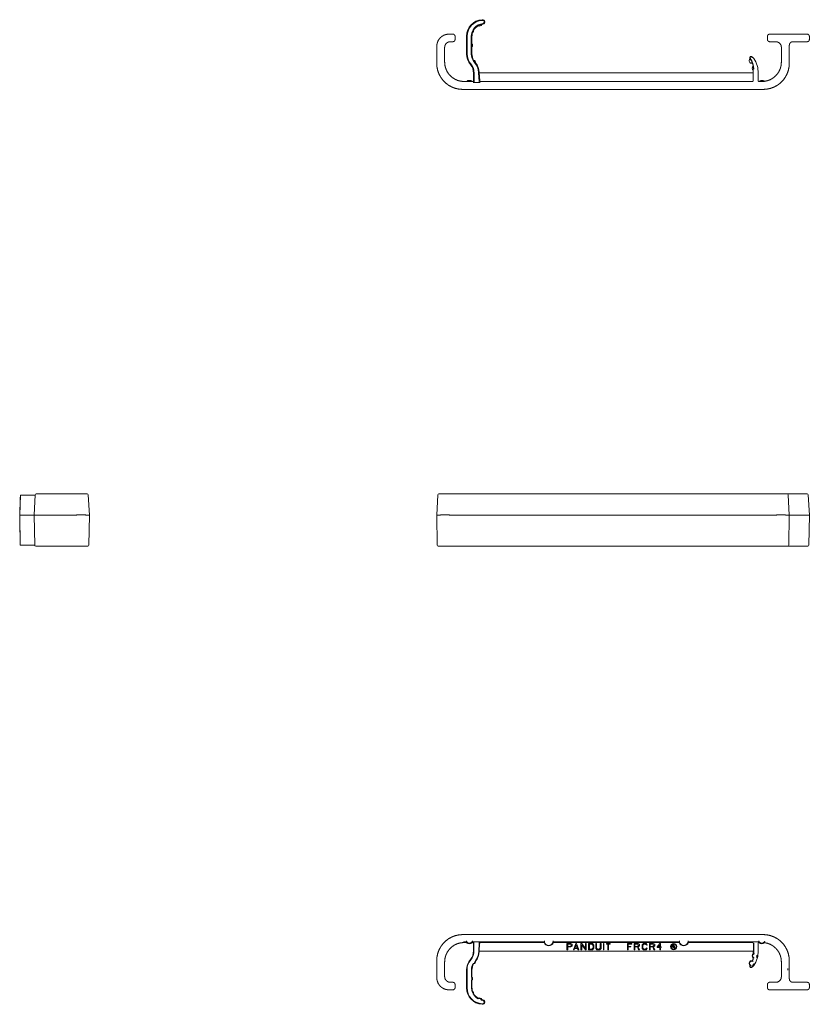
# Model space of a CAD drawing. Units: inches. Extents: x 10.6 to 39.8, y 10 to 24.2.
# Drawn here: x 10.6 to 22, y 10 to 24.2 of the extents above; entities that cross this region are included whole.
import ezdxf

# ---------------------------------------------------------------- set-up
doc = ezdxf.new("R2010")
doc.units = ezdxf.units.IN
doc.header["$MEASUREMENT"] = 0
doc.layers.add('Trimetric', color=7, linetype='Continuous')

msp = doc.modelspace()

# ---------------------------------------------------------------- linework, layer by layer
at = {"layer": 'Trimetric', "color": 6, "linetype": 'Continuous', "lineweight": 18}
for p, q in [((16.773, 23.953), (16.773, 23.953)), ((16.773, 23.953), (16.832, 23.953)), ((16.832, 23.953), (16.832, 23.953)), ((16.862, 23.923), (16.862, 23.923)), ((16.862, 23.874), (16.862, 23.923)), ((17.026, 23.669), (17.026, 23.924)), ((17.036, 23.669), (17.036, 23.924)), ((17.095, 23.669), (17.095, 23.919)), ((17.105, 23.815), (17.105, 23.919)), ((21.353, 23.923), (21.353, 23.874)), ((21.353, 23.923), (21.353, 23.923)), ((21.383, 23.953), (21.383, 23.953)), ((21.925, 23.953), (21.383, 23.953)), ((21.925, 23.953), (21.925, 23.953)), ((21.955, 23.923), (21.955, 23.923)), ((21.955, 23.923), (21.955, 23.874)), ((16.598, 23.778), (16.598, 23.534)), ((16.598, 23.778), (16.598, 23.778)), ((16.712, 23.764), (16.712, 23.764)), ((16.712, 23.764), (16.712, 23.552)), ((16.792, 23.844), (16.832, 23.844)), ((16.792, 23.844), (16.792, 23.844)), ((16.832, 23.844), (16.832, 23.844)), ((16.862, 23.874), (16.862, 23.874)), ((17.105, 23.77), (17.105, 23.815)), ((17.105, 23.669), (17.105, 23.77)), ((21.353, 23.874), (21.353, 23.874)), ((21.473, 23.844), (21.383, 23.844)), ((21.383, 23.844), (21.383, 23.844)), ((21.473, 23.844), (21.474, 23.844)), ((21.553, 23.764), (21.553, 23.552)), ((21.553, 23.764), (21.553, 23.764)), ((21.667, 23.794), (21.667, 23.794)), ((21.667, 23.794), (21.667, 23.534)), ((21.925, 23.844), (21.717, 23.844)), ((21.717, 23.844), (21.717, 23.844)), ((21.925, 23.844), (21.925, 23.844)), ((21.955, 23.874), (21.955, 23.874)), ((16.598, 23.534), (16.598, 23.533)), ((16.712, 23.552), (16.712, 23.552)), ((21.553, 23.552), (21.553, 23.552)), ((21.667, 23.533), (21.667, 23.534)), ((17.126, 23.393), (17.126, 23.287)), ((17.136, 23.393), (17.136, 23.272)), ((17.2, 23.399), (17.206, 23.271)), ((17.21, 23.4), (17.21, 23.397)), ((17.21, 23.397), (17.216, 23.287)), ((21.149, 23.397), (17.21, 23.397)), ((21.149, 23.451), (21.149, 23.435)), ((21.149, 23.435), (21.149, 23.397)), ((21.149, 23.397), (21.149, 23.287)), ((21.218, 23.419), (21.218, 23.287)), ((16.992, 23.272), (16.992, 23.272)), ((17.029, 23.272), (16.992, 23.272)), ((17.108, 23.272), (17.029, 23.272)), ((17.111, 23.272), (17.108, 23.272)), ((17.111, 23.272), (17.111, 23.272)), ((17.121, 23.257), (17.221, 23.257)), ((17.126, 23.287), (17.126, 23.287)), ((21.134, 23.272), (17.231, 23.272)), ((21.218, 23.287), (21.218, 23.287)), ((21.233, 23.272), (21.233, 23.272)), ((21.274, 23.272), (21.233, 23.272)), ((21.274, 23.272), (21.31, 23.275)), ((16.973, 23.159), (21.292, 23.159)), ((16.973, 23.159), (16.973, 23.159)), ((21.292, 23.159), (21.293, 23.159)), ((10.613, 17.332), (10.603, 17.042)), ((10.81, 17.042), (10.825, 17.333)), ((11, 17.347), (11.215, 17.347)), ((11.589, 17.333), (11.604, 17.042)), ((16.598, 17.042), (16.613, 17.333)), ((16.988, 17.347), (21.277, 17.347)), ((21.652, 17.333), (21.667, 17.042)), ((21.702, 17.347), (21.91, 17.347)), ((21.939, 17.333), (21.955, 17.042)), ((10.603, 17.042), (10.61, 16.612)), ((10.81, 17.042), (10.81, 17.042)), ((10.818, 16.612), (10.81, 17.042)), ((10.985, 17.042), (11.229, 17.042)), ((10.985, 17.042), (10.985, 17.042)), ((11.229, 17.042), (11.23, 17.042)), ((11.604, 17.042), (11.597, 16.612)), ((11.604, 17.042), (11.604, 17.042)), ((16.598, 17.042), (16.598, 17.042)), ((16.606, 16.612), (16.598, 17.042)), ((16.973, 17.042), (16.973, 17.042)), ((16.973, 17.042), (21.292, 17.042)), ((21.292, 17.042), (21.293, 17.042)), ((21.667, 17.042), (21.66, 16.612)), ((21.667, 17.042), (21.667, 17.042)), ((21.717, 17.042), (21.717, 17.042)), ((21.925, 17.042), (21.717, 17.042)), ((21.925, 17.042), (21.925, 17.042)), ((21.955, 17.042), (21.947, 16.612)), ((11.222, 16.597), (10.993, 16.597)), ((21.285, 16.597), (16.981, 16.597)), ((21.917, 16.597), (21.71, 16.597)), ((16.973, 11.017), (16.973, 11.017)), ((16.973, 11.017), (21.292, 11.017)), ((17.032, 10.911), (16.984, 10.911)), ((16.992, 10.903), (16.992, 10.903)), ((17.029, 10.903), (16.992, 10.903)), ((18.147, 10.911), (17.104, 10.911)), ((17.111, 10.903), (17.108, 10.903)), ((17.111, 10.903), (17.111, 10.903)), ((17.224, 10.911), (17.119, 10.911)), ((17.134, 10.783), (17.134, 10.896)), ((17.202, 10.776), (17.209, 10.897)), ((17.23, 10.905), (18.143, 10.905)), ((20.089, 10.911), (18.27, 10.911)), ((18.275, 10.905), (20.084, 10.905)), ((21.236, 10.911), (20.211, 10.911)), ((20.216, 10.905), (21.136, 10.905)), ((21.155, 10.738), (21.155, 10.894)), ((21.292, 11.017), (21.293, 11.017)), ((17.126, 10.888), (17.126, 10.888)), ((17.126, 10.783), (17.126, 10.888)), ((17.215, 10.89), (17.209, 10.779)), ((21.151, 10.779), (17.209, 10.779)), ((17.21, 10.776), (17.21, 10.779)), ((18.471, 10.799), (18.471, 10.889)), ((18.471, 10.889), (18.527, 10.889)), ((18.482, 10.799), (18.471, 10.799)), ((18.482, 10.88), (18.517, 10.88)), ((18.482, 10.848), (18.482, 10.88)), ((18.517, 10.848), (18.482, 10.848)), ((18.482, 10.84), (18.482, 10.799)), ((18.527, 10.84), (18.482, 10.84)), ((18.517, 10.88), (18.536, 10.871)), ((18.536, 10.858), (18.517, 10.848)), ((18.527, 10.889), (18.547, 10.879)), ((18.547, 10.849), (18.527, 10.84)), ((18.536, 10.871), (18.536, 10.858)), ((18.547, 10.879), (18.547, 10.849)), ((18.563, 10.799), (18.596, 10.889)), ((18.575, 10.799), (18.563, 10.799)), ((18.581, 10.815), (18.575, 10.799)), ((18.622, 10.815), (18.581, 10.815)), ((18.583, 10.823), (18.602, 10.872)), ((18.619, 10.823), (18.583, 10.823)), ((18.596, 10.889), (18.608, 10.889)), ((18.602, 10.872), (18.619, 10.823)), ((18.608, 10.889), (18.64, 10.799)), ((18.628, 10.799), (18.622, 10.815)), ((18.64, 10.799), (18.628, 10.799)), ((18.671, 10.889), (18.682, 10.889)), ((18.671, 10.799), (18.671, 10.889)), ((18.682, 10.799), (18.671, 10.799)), ((18.682, 10.889), (18.736, 10.819)), ((18.736, 10.799), (18.682, 10.868)), ((18.682, 10.868), (18.682, 10.799)), ((18.736, 10.819), (18.736, 10.889)), ((18.736, 10.889), (18.747, 10.889)), ((18.747, 10.799), (18.736, 10.799)), ((18.747, 10.889), (18.747, 10.799)), ((18.782, 10.889), (18.837, 10.889)), ((18.782, 10.799), (18.782, 10.889)), ((18.837, 10.799), (18.782, 10.799)), ((18.793, 10.88), (18.828, 10.88)), ((18.793, 10.807), (18.793, 10.88)), ((18.828, 10.807), (18.793, 10.807)), ((18.828, 10.88), (18.846, 10.861)), ((18.846, 10.827), (18.828, 10.807)), ((18.837, 10.889), (18.857, 10.866)), ((18.857, 10.821), (18.837, 10.799)), ((18.846, 10.861), (18.846, 10.827)), ((18.857, 10.866), (18.857, 10.821)), ((18.885, 10.818), (18.885, 10.889)), ((18.885, 10.889), (18.896, 10.889)), ((18.902, 10.799), (18.885, 10.818)), ((18.896, 10.889), (18.896, 10.823)), ((18.896, 10.823), (18.911, 10.807)), ((18.944, 10.799), (18.902, 10.799)), ((18.911, 10.807), (18.935, 10.807)), ((18.935, 10.807), (18.95, 10.823)), ((18.961, 10.818), (18.944, 10.799)), ((18.95, 10.823), (18.95, 10.889)), ((18.95, 10.889), (18.961, 10.889)), ((18.961, 10.889), (18.961, 10.818)), ((18.994, 10.88), (18.994, 10.889)), ((18.994, 10.889), (19.002, 10.889)), ((18.995, 10.88), (18.994, 10.88)), ((18.994, 10.799), (18.994, 10.807)), ((18.994, 10.807), (18.995, 10.807)), ((19.002, 10.799), (18.994, 10.799)), ((18.995, 10.807), (18.995, 10.88)), ((19.002, 10.88), (19, 10.88)), ((19, 10.88), (19, 10.807)), ((19, 10.807), (19.002, 10.807)), ((19.002, 10.889), (19.002, 10.88)), ((19.002, 10.807), (19.002, 10.799)), ((19.037, 10.88), (19.037, 10.889)), ((19.037, 10.889), (19.092, 10.889)), ((19.06, 10.88), (19.037, 10.88)), ((19.06, 10.799), (19.06, 10.88)), ((19.069, 10.799), (19.06, 10.799)), ((19.092, 10.88), (19.069, 10.88)), ((19.069, 10.88), (19.069, 10.799)), ((19.092, 10.889), (19.092, 10.88)), ((19.34, 10.889), (19.405, 10.889)), ((19.34, 10.799), (19.34, 10.889)), ((19.35, 10.799), (19.34, 10.799)), ((19.405, 10.88), (19.35, 10.88)), ((19.35, 10.88), (19.35, 10.848)), ((19.35, 10.848), (19.39, 10.848)), ((19.35, 10.84), (19.35, 10.799)), ((19.39, 10.84), (19.35, 10.84)), ((19.39, 10.848), (19.39, 10.84)), ((19.405, 10.889), (19.405, 10.88)), ((19.436, 10.889), (19.492, 10.889)), ((19.436, 10.799), (19.436, 10.889)), ((19.447, 10.799), (19.436, 10.799)), ((19.447, 10.88), (19.482, 10.88)), ((19.447, 10.848), (19.447, 10.88)), ((19.482, 10.848), (19.447, 10.848)), ((19.485, 10.84), (19.447, 10.84)), ((19.447, 10.84), (19.447, 10.799)), ((19.482, 10.88), (19.5, 10.871)), ((19.5, 10.858), (19.482, 10.848)), ((19.5, 10.799), (19.485, 10.84)), ((19.492, 10.889), (19.512, 10.879)), ((19.512, 10.849), (19.496, 10.842)), ((19.496, 10.842), (19.512, 10.799)), ((19.5, 10.871), (19.5, 10.858)), ((19.512, 10.799), (19.5, 10.799)), ((19.512, 10.879), (19.512, 10.849)), ((19.552, 10.87), (19.569, 10.889)), ((19.552, 10.818), (19.552, 10.87)), ((19.569, 10.799), (19.552, 10.818)), ((19.577, 10.88), (19.563, 10.864)), ((19.563, 10.864), (19.563, 10.823)), ((19.563, 10.823), (19.577, 10.807)), ((19.569, 10.889), (19.609, 10.889)), ((19.609, 10.799), (19.569, 10.799)), ((19.601, 10.88), (19.577, 10.88)), ((19.577, 10.807), (19.601, 10.807)), ((19.617, 10.863), (19.601, 10.88)), ((19.601, 10.807), (19.617, 10.825)), ((19.609, 10.889), (19.624, 10.872)), ((19.624, 10.816), (19.609, 10.799)), ((19.624, 10.872), (19.617, 10.863)), ((19.617, 10.825), (19.624, 10.816)), ((19.656, 10.799), (19.656, 10.889)), ((19.656, 10.889), (19.712, 10.889)), ((19.667, 10.799), (19.656, 10.799)), ((19.667, 10.88), (19.702, 10.88)), ((19.667, 10.848), (19.667, 10.88)), ((19.702, 10.848), (19.667, 10.848)), ((19.705, 10.84), (19.667, 10.84)), ((19.667, 10.84), (19.667, 10.799)), ((19.702, 10.88), (19.72, 10.871)), ((19.72, 10.858), (19.702, 10.848)), ((19.72, 10.799), (19.705, 10.84)), ((19.712, 10.889), (19.732, 10.879)), ((19.732, 10.849), (19.716, 10.842)), ((19.716, 10.842), (19.732, 10.799)), ((19.72, 10.871), (19.72, 10.858)), ((19.732, 10.799), (19.72, 10.799)), ((19.732, 10.879), (19.732, 10.849)), ((19.768, 10.84), (19.805, 10.889)), ((19.768, 10.832), (19.768, 10.84)), ((19.805, 10.832), (19.768, 10.832)), ((19.781, 10.84), (19.805, 10.871)), ((19.805, 10.84), (19.781, 10.84)), ((19.805, 10.889), (19.815, 10.889)), ((19.805, 10.871), (19.805, 10.84)), ((19.805, 10.799), (19.805, 10.832)), ((19.815, 10.799), (19.805, 10.799)), ((19.815, 10.889), (19.815, 10.84)), ((19.815, 10.84), (19.823, 10.84)), ((19.823, 10.832), (19.815, 10.832)), ((19.815, 10.832), (19.815, 10.799)), ((19.823, 10.84), (19.823, 10.832)), ((19.984, 10.868), (19.992, 10.868)), ((19.984, 10.843), (19.984, 10.868)), ((19.992, 10.841), (19.992, 10.868)), ((19.998, 10.841), (19.998, 10.868)), ((19.998, 10.868), (20.006, 10.868)), ((20.006, 10.843), (20.006, 10.868)), ((20.01, 10.82), (20.01, 10.855)), ((20.01, 10.855), (20.018, 10.855)), ((20.01, 10.82), (20.028, 10.82)), ((20.018, 10.827), (20.018, 10.855)), ((20.018, 10.827), (20.028, 10.827)), ((20.028, 10.82), (20.028, 10.827)), ((21.149, 10.741), (21.149, 10.779)), ((21.151, 10.89), (21.151, 10.779)), ((21.218, 10.757), (21.218, 10.888)), ((21.218, 10.888), (21.218, 10.888)), ((16.598, 10.642), (16.598, 10.643)), ((16.598, 10.398), (16.598, 10.642)), ((16.712, 10.624), (16.712, 10.623)), ((16.712, 10.412), (16.712, 10.623)), ((21.553, 10.623), (21.553, 10.624)), ((21.553, 10.412), (21.553, 10.623)), ((21.667, 10.643), (21.667, 10.642)), ((21.667, 10.382), (21.667, 10.642)), ((17.026, 10.507), (17.026, 10.252)), ((17.034, 10.507), (17.034, 10.252)), ((17.097, 10.507), (17.097, 10.403)), ((17.105, 10.507), (17.105, 10.406)), ((16.598, 10.398), (16.598, 10.398)), ((16.712, 10.412), (16.712, 10.411)), ((16.792, 10.332), (16.792, 10.332)), ((16.792, 10.332), (16.832, 10.332)), ((16.832, 10.332), (16.832, 10.332)), ((17.097, 10.363), (17.097, 10.257)), ((17.105, 10.361), (17.105, 10.257)), ((21.383, 10.332), (21.383, 10.332)), ((21.473, 10.332), (21.383, 10.332)), ((21.473, 10.332), (21.474, 10.332)), ((21.553, 10.411), (21.553, 10.412)), ((21.667, 10.382), (21.667, 10.382)), ((21.717, 10.332), (21.717, 10.332)), ((21.925, 10.332), (21.717, 10.332)), ((21.925, 10.332), (21.925, 10.332)), ((16.773, 10.223), (16.773, 10.223)), ((16.773, 10.223), (16.832, 10.223)), ((16.832, 10.223), (16.832, 10.223)), ((16.862, 10.302), (16.862, 10.302)), ((16.862, 10.302), (16.862, 10.253)), ((16.862, 10.253), (16.862, 10.253)), ((21.353, 10.302), (21.353, 10.302)), ((21.353, 10.253), (21.353, 10.302)), ((21.353, 10.253), (21.353, 10.253)), ((21.383, 10.223), (21.383, 10.223)), ((21.925, 10.223), (21.383, 10.223)), ((21.925, 10.223), (21.925, 10.223)), ((21.955, 10.302), (21.955, 10.302)), ((21.955, 10.253), (21.955, 10.302)), ((21.955, 10.253), (21.955, 10.253))]:
    msp.add_line(p, q, dxfattribs=at)
for radius in [0.045, 0.0367]:
    msp.add_circle((20.006, 10.844), radius, dxfattribs=at)
for centre, radius, start, end in [((17.263, 23.924), 0.236, 93.0242, 180), ((17.263, 23.924), 0.226, 92.8642, 180), ((17.283, 23.919), 0.188, 96.9887, 180), ((17.283, 23.919), 0.178, 120.6592, 149.8501), ((17.283, 23.919), 0.178, 102.0788, 120.6592), ((17.209, 24.107), 0.039, 244.0453, 338.6927), ((17.283, 23.919), 0.178, 96.8992, 102.0788), ((17.256, 24.128), 0.0328, 279.9001, 99.6293), ((17.256, 24.128), 0.0227, 280.4991, 100.9857), ((17.283, 23.919), 0.178, 162.0184, 180), ((17.283, 23.919), 0.178, 149.8501, 162.0184), ((17.09, 24.005), 0.039, 307.0732, 4.7953), ((17.073, 23.792), 0.039, 324.4423, 35.5577), ((17.263, 23.669), 0.236, 180, 219.779), ((17.263, 23.669), 0.226, 180, 219.779), ((17.283, 23.669), 0.188, 180, 220.8421), ((17.283, 23.669), 0.178, 180, 210.2084), ((21.12, 23.612), 0.0223, 30.3193, 209.6668), ((20.914, 23.419), 0.304, 0, 42.1407), ((16.931, 23.393), 0.196, 0, 39.779), ((16.931, 23.393), 0.206, 0, 39.779), ((17.283, 23.669), 0.178, 210.2084, 220.8421), ((17.118, 23.542), 0.039, 0.215, 73.0382), ((16.956, 23.387), 0.244, 3, 40.8421), ((16.956, 23.387), 0.254, 37.8219, 40.8421), ((16.956, 23.387), 0.254, 3, 37.8219), ((21.127, 23.571), 0.0371, 131.8942, 282.6962), ((20.894, 23.451), 0.256, 35.3655, 35.9243), ((20.894, 23.451), 0.256, 19.2249, 35.3655), ((20.894, 23.451), 0.262, 0, 35.8471), ((21.171, 23.465), 0.0371, 132.0211, 234.8), ((20.894, 23.451), 0.256, 9.421, 19.2249), ((20.894, 23.451), 0.256, 0, 9.421), ((17.068, 23.235), 0.0543, 43.0316, 136.9684), ((21.272, 23.235), 0.0543, 46.4382, 136.9584), ((10.84, 17.332), 0.015, 90, 177), ((11.574, 17.332), 0.015, 3, 90), ((16.628, 17.332), 0.015, 90, 177), ((21.637, 17.332), 0.015, 3, 90), ((21.924, 17.332), 0.015, 3, 90), ((10.833, 16.612), 0.015, 181, 270), ((11.582, 16.612), 0.015, 270, 359), ((16.621, 16.612), 0.015, 181, 270), ((21.645, 16.612), 0.015, 270, 359), ((21.932, 16.612), 0.015, 270, 359), ((17.068, 10.94), 0.0465, 198.2009, 341.7991), ((17.068, 10.94), 0.0543, 223.0316, 316.9684), ((18.209, 10.924), 0.069, 196.6735, 343.3265), ((18.209, 10.924), 0.0625, 178.647, 1.353), ((20.15, 10.924), 0.069, 196.6735, 343.3265), ((20.15, 10.924), 0.0625, 178.647, 1.353), ((21.272, 10.94), 0.0465, 198.2009, 339.1293), ((21.272, 10.94), 0.0543, 223.0416, 313.5618), ((16.931, 10.783), 0.196, 320.221, 0), ((16.931, 10.783), 0.203, 320.221, 0), ((16.956, 10.789), 0.247, 321.5529, 357), ((16.956, 10.789), 0.254, 322.1781, 357), ((19.995, 10.843), 0.0113, 180, 0), ((19.995, 10.841), 0.00292, 180, 0), ((20.914, 10.757), 0.304, 317.8593, 0), ((17.263, 10.507), 0.236, 140.221, 180), ((17.263, 10.507), 0.229, 140.221, 180), ((17.118, 10.633), 0.0315, 281.9126, 4.2555), ((17.118, 10.633), 0.039, 286.9618, 359.785), ((21.127, 10.604), 0.0371, 77.3038, 228.1058), ((21.127, 10.604), 0.0315, 50.1502, 255.2594), ((21.171, 10.711), 0.0371, 125.2, 227.9789), ((20.894, 10.725), 0.256, 340.7751, 350.579), ((20.894, 10.725), 0.261, 339.635, 351.266), ((21.171, 10.711), 0.0315, 100.9152, 252.2406), ((21.171, 10.711), 0.0315, 320.2499, 19.3691), ((17.283, 10.507), 0.185, 148.816, 180), ((17.283, 10.507), 0.178, 149.7916, 180), ((21.12, 10.564), 0.0223, 150.3332, 329.6807), ((20.894, 10.725), 0.256, 324.0757, 324.6345), ((20.894, 10.725), 0.261, 324.1455, 325.7746), ((21.127, 10.604), 0.0315, 291.5131, 357.428), ((17.073, 10.383), 0.0315, 320.273, 39.727), ((17.073, 10.383), 0.039, 324.4423, 35.5577), ((17.263, 10.252), 0.236, 180, 266.9758), ((17.263, 10.252), 0.229, 180, 267.0904), ((17.283, 10.257), 0.185, 180, 198.7627), ((17.283, 10.257), 0.178, 180, 197.9816), ((17.09, 10.171), 0.0315, 351.1626, 56.9689), ((17.09, 10.171), 0.039, 355.2047, 52.9268), ((17.283, 10.257), 0.185, 209.3688, 240.6889), ((17.283, 10.257), 0.178, 210.1499, 239.3408), ((17.209, 10.069), 0.039, 21.3073, 115.9547), ((17.209, 10.069), 0.0315, 14.3284, 122.9336), ((17.283, 10.257), 0.185, 256.5731, 263.0354), ((17.283, 10.257), 0.178, 257.9212, 263.1008), ((17.256, 10.048), 0.0328, 260.3707, 80.0999), ((17.256, 10.048), 0.0253, 259.4458, 79.6883)]:
    msp.add_arc(centre, radius, start, end, dxfattribs=at)
for points, knots in [([(17.25, 24.16), (17.251, 24.155), (17.251, 24.15)], [0, 0, 0.499932, 1, 1]), ([(17.261, 24.095), (17.261, 24.1), (17.26, 24.103), (17.26, 24.105)], [0, 0, 0.499972, 0.750041, 1, 1]), ([(16.773, 23.953), (16.734, 23.949), (16.697, 23.936), (16.664, 23.915), (16.636, 23.887), (16.616, 23.854), (16.603, 23.817), (16.598, 23.778)], [0, 0, 0.142882, 0.285743, 0.42858, 0.571416, 0.714254, 0.857112, 1, 1]), ([(16.832, 23.953), (16.847, 23.949), (16.858, 23.938), (16.862, 23.923)], [0, 0, 0.333343, 0.666614, 1, 1]), ([(21.383, 23.953), (21.368, 23.949), (21.357, 23.938), (21.353, 23.923)], [0, 0, 0.333346, 0.66662, 1, 1]), ([(21.955, 23.923), (21.951, 23.938), (21.94, 23.949), (21.925, 23.953)], [0, 0, 0.333386, 0.666657, 1, 1]), ([(16.712, 23.764), (16.716, 23.789), (16.727, 23.811), (16.745, 23.829), (16.767, 23.84), (16.792, 23.844)], [0, 0, 0.200031, 0.400019, 0.599981, 0.799969, 1, 1]), ([(16.832, 23.844), (16.847, 23.848), (16.858, 23.859), (16.862, 23.874)], [0, 0, 0.33336, 0.66664, 1, 1]), ([(21.353, 23.874), (21.357, 23.859), (21.368, 23.848), (21.383, 23.844)], [0, 0, 0.333354, 0.666637, 1, 1]), ([(21.553, 23.764), (21.55, 23.789), (21.538, 23.811), (21.521, 23.829), (21.498, 23.84), (21.474, 23.844)], [0, 0, 0.200035, 0.400025, 0.599989, 0.799967, 1, 1]), ([(21.667, 23.794), (21.671, 23.813), (21.682, 23.83), (21.698, 23.84), (21.717, 23.844)], [0, 0, 0.250035, 0.5, 0.749965, 1, 1]), ([(21.925, 23.844), (21.94, 23.848), (21.951, 23.859), (21.955, 23.874)], [0, 0, 0.33336, 0.66664, 1, 1]), ([(21.139, 23.623), (21.137, 23.622), (21.135, 23.62)], [0, 0, 0.499882, 1, 1]), ([(16.973, 23.159), (16.919, 23.163), (16.867, 23.174), (16.817, 23.193), (16.77, 23.218), (16.728, 23.25), (16.69, 23.288), (16.658, 23.331), (16.632, 23.378), (16.613, 23.428), (16.602, 23.48), (16.598, 23.533)], [0, 0, 0.090929, 0.181849, 0.272758, 0.363658, 0.454554, 0.545447, 0.636345, 0.727245, 0.818153, 0.909071, 1, 1]), ([(16.992, 23.272), (16.943, 23.277), (16.896, 23.289), (16.852, 23.31), (16.812, 23.338), (16.777, 23.372), (16.749, 23.412), (16.729, 23.456), (16.716, 23.504), (16.712, 23.552)], [0, 0, 0.111134, 0.222253, 0.333357, 0.444454, 0.555548, 0.666643, 0.777747, 0.888866, 1, 1]), ([(21.101, 23.601), (21.102, 23.602), (21.103, 23.603), (21.104, 23.603), (21.106, 23.604)], [0, 0, 0.250001, 0.499938, 0.749958, 1, 1]), ([(21.106, 23.604), (21.106, 23.604), (21.106, 23.604), (21.106, 23.604), (21.106, 23.605), (21.106, 23.605), (21.107, 23.605), (21.107, 23.605), (21.108, 23.605), (21.109, 23.606), (21.11, 23.607), (21.11, 23.607), (21.11, 23.607), (21.111, 23.607), (21.111, 23.607), (21.112, 23.608), (21.113, 23.608), (21.113, 23.609), (21.113, 23.609), (21.114, 23.609), (21.114, 23.609)], [0, 0, 0.007884, 0.036853, 0.051088, 0.067354, 0.085962, 0.129166, 0.18022, 0.239242, 0.376997, 0.454646, 0.495752, 0.538029, 0.581029, 0.624891, 0.715149, 0.808443, 0.855982, 0.904023, 0.951982, 1, 1]), ([(21.126, 23.614), (21.127, 23.614), (21.127, 23.615), (21.127, 23.615), (21.128, 23.615), (21.129, 23.616), (21.129, 23.616), (21.13, 23.616), (21.13, 23.617), (21.13, 23.617), (21.131, 23.617), (21.131, 23.618), (21.132, 23.618), (21.133, 23.618), (21.133, 23.619), (21.133, 23.619), (21.134, 23.619), (21.134, 23.619), (21.134, 23.619), (21.134, 23.62), (21.134, 23.62), (21.134, 23.62), (21.135, 23.62)], [0, 0, 0.047809, 0.095733, 0.143383, 0.190847, 0.283888, 0.373974, 0.417766, 0.460709, 0.502805, 0.543963, 0.621685, 0.693695, 0.75977, 0.818842, 0.870147, 0.913501, 0.932212, 0.948733, 0.962934, 0.974815, 0.991917, 1, 1]), ([(21.667, 23.533), (21.663, 23.48), (21.652, 23.428), (21.633, 23.378), (21.608, 23.331), (21.576, 23.288), (21.538, 23.25), (21.495, 23.218), (21.448, 23.193), (21.398, 23.174), (21.346, 23.163), (21.293, 23.159)], [0, 0, 0.090929, 0.181846, 0.272754, 0.363656, 0.454552, 0.545445, 0.636343, 0.727243, 0.818151, 0.909068, 1, 1]), ([(21.31, 23.275), (21.353, 23.284), (21.395, 23.3), (21.434, 23.323), (21.468, 23.351), (21.498, 23.385), (21.522, 23.423), (21.539, 23.464), (21.55, 23.507), (21.553, 23.552)], [0, 0, 0.111127, 0.222236, 0.333337, 0.444434, 0.555532, 0.666629, 0.77774, 0.888864, 1, 1]), ([(17.111, 23.272), (17.113, 23.273), (17.114, 23.273), (17.115, 23.273), (17.116, 23.273), (17.116, 23.273), (17.117, 23.274), (17.118, 23.274), (17.118, 23.274), (17.119, 23.275), (17.12, 23.275), (17.121, 23.276), (17.122, 23.277), (17.122, 23.277), (17.123, 23.278), (17.123, 23.279), (17.124, 23.279), (17.124, 23.28), (17.125, 23.282), (17.125, 23.282), (17.126, 23.283), (17.126, 23.284), (17.126, 23.285), (17.126, 23.286), (17.126, 23.287)], [0, 0, 0.062804, 0.125539, 0.156947, 0.188325, 0.219446, 0.250579, 0.28163, 0.312838, 0.344182, 0.375647, 0.438029, 0.500256, 0.531418, 0.562752, 0.594238, 0.625513, 0.687699, 0.749974, 0.781389, 0.812795, 0.844069, 0.875177, 0.937334, 1, 1]), ([(17.136, 23.272), (17.132, 23.262), (17.121, 23.257)], [0, 0, 0.500137, 1, 1]), ([(17.221, 23.257), (17.211, 23.261), (17.206, 23.271)], [0, 0, 0.49985, 1, 1]), ([(17.216, 23.287), (17.22, 23.277), (17.231, 23.272)], [0, 0, 0.500134, 1, 1]), ([(21.134, 23.272), (21.145, 23.277), (21.149, 23.287)], [0, 0, 0.49983, 1, 1]), ([(21.233, 23.272), (21.231, 23.273), (21.23, 23.273), (21.228, 23.273), (21.227, 23.274), (21.226, 23.274), (21.226, 23.274), (21.225, 23.275), (21.224, 23.275), (21.223, 23.276), (21.222, 23.277), (21.222, 23.278), (21.221, 23.278), (21.221, 23.279), (21.22, 23.279), (21.22, 23.281), (21.219, 23.282), (21.219, 23.282), (21.219, 23.283), (21.218, 23.284), (21.218, 23.285), (21.218, 23.286), (21.218, 23.287)], [0, 0, 0.062689, 0.125513, 0.188127, 0.250355, 0.281463, 0.312699, 0.344136, 0.375531, 0.437885, 0.500056, 0.53135, 0.562794, 0.594152, 0.625412, 0.687588, 0.749975, 0.781401, 0.81276, 0.844035, 0.875148, 0.937368, 1, 1]), ([(21.233, 23.272), (21.233, 23.272), (21.233, 23.272)], [0, 0, 0.499949, 1, 1]), ([(10.825, 17.332), (10.735, 17.332), (10.663, 17.332), (10.637, 17.332), (10.613, 17.332)], [0, 0, 0.425559, 0.767056, 0.887103, 1, 1]), ([(10.84, 17.347), (10.844, 17.347), (10.875, 17.347), (10.931, 17.347), (11, 17.347)], [0, 0, 0.025054, 0.218032, 0.565907, 1, 1]), ([(11.215, 17.347), (11.316, 17.347), (11.409, 17.347), (11.486, 17.347), (11.542, 17.347), (11.571, 17.347), (11.574, 17.347)], [0, 0, 0.281914, 0.540848, 0.755896, 0.909693, 0.989829, 1, 1]), ([(16.628, 17.347), (16.643, 17.347), (16.685, 17.347), (16.752, 17.347), (16.839, 17.347), (16.937, 17.347), (16.988, 17.347)], [0, 0, 0.040479, 0.158642, 0.344955, 0.584373, 0.85757, 1, 1]), ([(21.277, 17.347), (21.379, 17.347), (21.472, 17.347), (21.549, 17.347), (21.605, 17.347), (21.633, 17.347), (21.637, 17.347)], [0, 0, 0.281917, 0.540852, 0.755896, 0.909698, 0.989832, 1, 1]), ([(21.637, 17.347), (21.642, 17.347), (21.677, 17.347), (21.702, 17.347)], [0, 0, 0.076074, 0.617095, 1, 1]), ([(10.81, 17.042), (10.721, 17.042), (10.651, 17.042), (10.626, 17.042), (10.603, 17.042)], [0, 0, 0.428724, 0.76832, 0.887248, 1, 1]), ([(10.81, 17.042), (10.815, 17.043), (10.827, 17.043), (10.848, 17.043), (10.876, 17.043), (10.909, 17.043), (10.946, 17.043), (10.985, 17.042)], [0, 0, 0.025461, 0.099507, 0.218612, 0.376846, 0.566311, 0.777544, 1, 1]), ([(11.604, 17.042), (11.601, 17.043), (11.589, 17.044), (11.57, 17.044), (11.545, 17.045), (11.513, 17.045), (11.475, 17.045), (11.432, 17.045), (11.385, 17.044), (11.335, 17.044), (11.283, 17.043), (11.23, 17.042)], [0, 0, 0.010541, 0.040995, 0.090901, 0.159272, 0.244726, 0.345539, 0.459666, 0.584793, 0.718383, 0.857728, 1, 1]), ([(16.973, 17.042), (16.919, 17.043), (16.867, 17.044), (16.817, 17.044), (16.77, 17.045), (16.728, 17.045), (16.69, 17.045), (16.658, 17.045), (16.632, 17.044), (16.613, 17.044), (16.602, 17.043), (16.598, 17.042)], [0, 0, 0.142272, 0.28162, 0.41521, 0.540337, 0.654461, 0.755272, 0.84073, 0.909099, 0.959005, 0.989459, 1, 1]), ([(21.667, 17.042), (21.663, 17.043), (21.652, 17.044), (21.633, 17.044), (21.608, 17.045), (21.576, 17.045), (21.538, 17.045), (21.495, 17.045), (21.448, 17.044), (21.398, 17.044), (21.346, 17.043), (21.293, 17.042)], [0, 0, 0.010541, 0.040995, 0.0909, 0.159273, 0.244727, 0.345538, 0.459666, 0.584792, 0.718382, 0.857724, 1, 1]), ([(21.667, 17.042), (21.671, 17.042), (21.682, 17.042), (21.698, 17.042), (21.717, 17.042)], [0, 0, 0.07651, 0.293234, 0.617434, 1, 1]), ([(21.925, 17.042), (21.94, 17.042), (21.951, 17.042), (21.955, 17.042)], [0, 0, 0.499808, 0.865631, 1, 1]), ([(10.818, 16.612), (10.729, 16.612), (10.659, 16.612), (10.634, 16.612), (10.61, 16.612)], [0, 0, 0.427465, 0.768004, 0.887411, 1, 1]), ([(10.993, 16.597), (10.923, 16.597), (10.893, 16.597), (10.848, 16.597), (10.833, 16.597)], [0, 0, 0.433909, 0.623513, 0.900981, 1, 1]), ([(11.582, 16.597), (11.578, 16.597), (11.549, 16.597), (11.494, 16.597), (11.417, 16.597), (11.323, 16.597), (11.222, 16.597)], [0, 0, 0.010179, 0.090362, 0.244234, 0.459337, 0.718246, 1, 1]), ([(16.981, 16.597), (16.879, 16.597), (16.786, 16.597), (16.709, 16.597), (16.653, 16.597), (16.624, 16.597), (16.621, 16.597)], [0, 0, 0.281754, 0.540665, 0.755768, 0.909641, 0.989826, 1, 1]), ([(21.645, 16.597), (21.63, 16.597), (21.588, 16.597), (21.557, 16.597), (21.479, 16.597), (21.434, 16.597), (21.336, 16.597), (21.285, 16.597)], [0, 0, 0.040506, 0.158734, 0.244237, 0.459335, 0.584563, 0.857676, 1, 1]), ([(21.71, 16.597), (21.685, 16.597), (21.65, 16.597), (21.645, 16.597)], [0, 0, 0.38272, 0.923892, 1, 1]), ([(16.973, 11.017), (16.919, 11.013), (16.867, 11.002), (16.817, 10.983), (16.77, 10.958), (16.728, 10.926), (16.69, 10.888), (16.658, 10.845), (16.632, 10.798), (16.613, 10.748), (16.602, 10.696), (16.598, 10.643)], [0, 0, 0.090929, 0.181849, 0.272758, 0.363658, 0.454553, 0.545447, 0.636344, 0.727244, 0.818152, 0.909071, 1, 1]), ([(16.992, 10.903), (16.943, 10.899), (16.896, 10.886), (16.852, 10.866), (16.812, 10.838), (16.777, 10.803), (16.749, 10.763), (16.729, 10.719), (16.716, 10.672), (16.712, 10.624)], [0, 0, 0.111134, 0.222254, 0.333358, 0.444452, 0.555547, 0.666643, 0.777749, 0.888866, 1, 1]), ([(17.032, 10.911), (17.032, 10.911), (17.032, 10.911), (17.032, 10.911), (17.031, 10.912), (17.031, 10.912), (17.031, 10.913), (17.031, 10.913), (17.03, 10.913), (17.03, 10.914), (17.029, 10.915), (17.029, 10.916), (17.029, 10.916), (17.028, 10.917), (17.028, 10.917), (17.028, 10.918), (17.027, 10.919), (17.026, 10.92), (17.026, 10.921), (17.026, 10.922), (17.025, 10.922), (17.025, 10.923), (17.025, 10.924), (17.024, 10.926)], [0, 0, 0.006966, 0.025547, 0.038989, 0.073916, 0.094756, 0.117852, 0.142944, 0.170087, 0.199058, 0.261411, 0.329382, 0.365438, 0.402659, 0.440838, 0.479804, 0.560253, 0.644148, 0.687375, 0.731097, 0.775109, 0.819466, 0.909048, 1, 1]), ([(17.029, 10.903), (17.03, 10.907), (17.032, 10.911)], [0, 0, 0.498128, 1, 1]), ([(17.112, 10.926), (17.112, 10.924), (17.111, 10.923), (17.111, 10.922), (17.111, 10.922), (17.11, 10.921), (17.11, 10.92), (17.11, 10.919), (17.109, 10.918), (17.109, 10.917), (17.108, 10.917), (17.108, 10.916), (17.108, 10.916), (17.107, 10.915), (17.106, 10.914), (17.106, 10.913), (17.106, 10.913), (17.106, 10.913), (17.105, 10.912), (17.105, 10.912), (17.105, 10.911), (17.105, 10.911), (17.105, 10.911), (17.104, 10.911), (17.104, 10.911)], [0, 0, 0.09095, 0.180484, 0.22476, 0.268771, 0.312448, 0.355674, 0.439653, 0.520186, 0.559151, 0.597288, 0.634508, 0.670563, 0.738268, 0.800195, 0.8289, 0.856042, 0.881399, 0.904651, 0.944242, 0.974047, 0.984914, 0.992918, 0.997885, 1, 1]), ([(17.104, 10.911), (17.106, 10.907), (17.108, 10.903)], [0, 0, 0.501872, 1, 1]), ([(17.111, 10.903), (17.113, 10.903), (17.114, 10.903), (17.115, 10.903), (17.116, 10.903), (17.116, 10.902), (17.117, 10.902), (17.118, 10.902), (17.118, 10.902), (17.119, 10.901), (17.12, 10.901), (17.121, 10.9), (17.122, 10.899), (17.122, 10.898), (17.123, 10.898), (17.123, 10.897), (17.124, 10.897), (17.124, 10.895), (17.125, 10.894), (17.125, 10.893), (17.126, 10.893), (17.126, 10.892), (17.126, 10.891), (17.126, 10.89), (17.126, 10.888)], [0, 0, 0.062806, 0.125536, 0.156953, 0.188322, 0.219444, 0.250589, 0.281642, 0.31285, 0.344195, 0.375642, 0.438046, 0.500251, 0.531413, 0.562773, 0.594234, 0.625509, 0.687696, 0.750003, 0.781419, 0.812825, 0.844067, 0.87521, 0.937402, 1, 1]), ([(17.119, 10.911), (17.129, 10.906), (17.134, 10.896)], [0, 0, 0.500007, 1, 1]), ([(17.209, 10.897), (17.213, 10.907), (17.224, 10.911)], [0, 0, 0.499988, 1, 1]), ([(17.23, 10.905), (17.219, 10.9), (17.215, 10.89)], [0, 0, 0.499996, 1, 1]), ([(18.147, 10.911), (18.145, 10.908), (18.143, 10.905)], [0, 0, 0.503609, 1, 1]), ([(18.146, 10.926), (18.146, 10.924), (18.146, 10.923), (18.146, 10.922), (18.146, 10.922), (18.146, 10.921), (18.146, 10.92), (18.146, 10.919), (18.147, 10.918), (18.147, 10.917), (18.147, 10.916), (18.147, 10.916), (18.147, 10.915), (18.147, 10.914), (18.147, 10.913), (18.147, 10.913), (18.147, 10.913), (18.147, 10.912), (18.147, 10.912), (18.147, 10.912), (18.147, 10.911), (18.147, 10.911), (18.147, 10.911), (18.147, 10.911)], [0, 0, 0.096834, 0.192153, 0.239201, 0.285888, 0.332164, 0.377594, 0.465018, 0.548075, 0.588022, 0.626714, 0.663796, 0.699162, 0.764889, 0.823779, 0.850541, 0.875187, 0.897667, 0.917998, 0.936216, 0.966032, 0.977595, 0.993566, 1, 1]), ([(18.27, 10.911), (18.27, 10.911), (18.27, 10.911), (18.27, 10.911), (18.27, 10.912), (18.27, 10.912), (18.27, 10.912), (18.27, 10.913), (18.27, 10.913), (18.27, 10.914), (18.271, 10.914), (18.271, 10.915), (18.271, 10.915), (18.271, 10.916), (18.271, 10.918), (18.271, 10.918), (18.271, 10.919), (18.271, 10.919), (18.271, 10.92), (18.271, 10.921), (18.271, 10.922), (18.271, 10.922), (18.271, 10.923), (18.271, 10.924), (18.271, 10.926)], [0, 0, 0.006381, 0.02219, 0.033524, 0.047233, 0.063356, 0.08168, 0.124438, 0.175349, 0.203905, 0.234415, 0.266621, 0.300395, 0.372481, 0.450622, 0.491945, 0.534325, 0.577541, 0.621649, 0.666594, 0.712434, 0.759178, 0.806715, 0.902842, 1, 1]), ([(18.275, 10.905), (18.272, 10.908), (18.27, 10.911)], [0, 0, 0.496453, 1, 1]), ([(20.089, 10.911), (20.086, 10.908), (20.084, 10.905)], [0, 0, 0.503547, 1, 1]), ([(20.088, 10.926), (20.088, 10.924), (20.088, 10.923), (20.088, 10.922), (20.088, 10.922), (20.088, 10.921), (20.088, 10.92), (20.088, 10.919), (20.088, 10.918), (20.088, 10.917), (20.088, 10.916), (20.088, 10.916), (20.088, 10.915), (20.088, 10.914), (20.089, 10.913), (20.089, 10.913), (20.089, 10.912), (20.089, 10.912), (20.089, 10.912), (20.089, 10.911), (20.089, 10.911), (20.089, 10.911), (20.089, 10.911)], [0, 0, 0.096834, 0.192152, 0.239203, 0.285889, 0.33216, 0.37759, 0.46502, 0.548077, 0.588023, 0.626702, 0.663784, 0.699164, 0.764875, 0.823765, 0.875189, 0.897651, 0.918, 0.952217, 0.966033, 0.977595, 0.993566, 1, 1]), ([(20.211, 10.911), (20.211, 10.911), (20.212, 10.911), (20.212, 10.911), (20.212, 10.912), (20.212, 10.912), (20.212, 10.913), (20.212, 10.913), (20.212, 10.914), (20.212, 10.914), (20.212, 10.915), (20.212, 10.915), (20.212, 10.916), (20.212, 10.918), (20.212, 10.918), (20.213, 10.919), (20.213, 10.919), (20.213, 10.92), (20.213, 10.921), (20.213, 10.922), (20.213, 10.922), (20.213, 10.923), (20.213, 10.924), (20.213, 10.926)], [0, 0, 0.006381, 0.022179, 0.033527, 0.047236, 0.081667, 0.124425, 0.175352, 0.203908, 0.234403, 0.266624, 0.300397, 0.372471, 0.450624, 0.491947, 0.534327, 0.577543, 0.621651, 0.666596, 0.712436, 0.759177, 0.806714, 0.902842, 1, 1]), ([(20.216, 10.905), (20.214, 10.908), (20.211, 10.911)], [0, 0, 0.496391, 1, 1]), ([(21.151, 10.89), (21.146, 10.9), (21.136, 10.905)], [0, 0, 0.500016, 1, 1]), ([(21.233, 10.903), (21.231, 10.903), (21.23, 10.903), (21.228, 10.903), (21.227, 10.902), (21.226, 10.902), (21.226, 10.901), (21.225, 10.901), (21.224, 10.901), (21.223, 10.9), (21.222, 10.899), (21.222, 10.898), (21.221, 10.898), (21.221, 10.897), (21.22, 10.897), (21.22, 10.895), (21.219, 10.894), (21.219, 10.893), (21.219, 10.893), (21.218, 10.892), (21.218, 10.891), (21.218, 10.89), (21.218, 10.888)], [0, 0, 0.062688, 0.125515, 0.188131, 0.250361, 0.28147, 0.312707, 0.344145, 0.375542, 0.437897, 0.500095, 0.531365, 0.562782, 0.594169, 0.625402, 0.68761, 0.749967, 0.781394, 0.812788, 0.84403, 0.875178, 0.937365, 1, 1]), ([(21.228, 10.926), (21.229, 10.924), (21.229, 10.923), (21.229, 10.922), (21.23, 10.922), (21.23, 10.921), (21.23, 10.92), (21.231, 10.919), (21.232, 10.918), (21.232, 10.917), (21.232, 10.917), (21.233, 10.916), (21.233, 10.916), (21.233, 10.915), (21.234, 10.914), (21.234, 10.913), (21.235, 10.913), (21.235, 10.913), (21.235, 10.912), (21.236, 10.911), (21.236, 10.911), (21.236, 10.911), (21.236, 10.911), (21.236, 10.911)], [0, 0, 0.09098, 0.180479, 0.22479, 0.268801, 0.312478, 0.355703, 0.439681, 0.520169, 0.55918, 0.597269, 0.634489, 0.670543, 0.738298, 0.800173, 0.82893, 0.856019, 0.881375, 0.904681, 0.974021, 0.984942, 0.992947, 0.997913, 1, 1]), ([(21.236, 10.911), (21.234, 10.907), (21.233, 10.904)], [0, 0, 0.501748, 1, 1]), ([(21.233, 10.904), (21.233, 10.904), (21.233, 10.903)], [0, 0, 0.495709, 1, 1]), ([(21.667, 10.643), (21.663, 10.696), (21.652, 10.748), (21.633, 10.798), (21.608, 10.845), (21.576, 10.888), (21.538, 10.926), (21.495, 10.958), (21.448, 10.983), (21.398, 11.002), (21.346, 11.013), (21.293, 11.017)], [0, 0, 0.090929, 0.181847, 0.272755, 0.363657, 0.454552, 0.545446, 0.636342, 0.727243, 0.818151, 0.909068, 1, 1]), ([(21.307, 10.91), (21.307, 10.91), (21.308, 10.91), (21.308, 10.91), (21.308, 10.91), (21.308, 10.911), (21.309, 10.911), (21.309, 10.911), (21.309, 10.912), (21.309, 10.912), (21.31, 10.913), (21.311, 10.914), (21.311, 10.914), (21.311, 10.915), (21.312, 10.915), (21.312, 10.916), (21.313, 10.917), (21.313, 10.918), (21.314, 10.919), (21.314, 10.92), (21.314, 10.92), (21.315, 10.921), (21.315, 10.922), (21.316, 10.924)], [0, 0, 0.006977, 0.024908, 0.037979, 0.053616, 0.09212, 0.114589, 0.139091, 0.165686, 0.194119, 0.255836, 0.323209, 0.358967, 0.396139, 0.434459, 0.473661, 0.554619, 0.638952, 0.682487, 0.726812, 0.771583, 0.816679, 0.907709, 1, 1]), ([(21.307, 10.91), (21.309, 10.905), (21.31, 10.901)], [0, 0, 0.499533, 1, 1]), ([(21.31, 10.901), (21.353, 10.892), (21.395, 10.876), (21.434, 10.853), (21.468, 10.825), (21.498, 10.791), (21.522, 10.753), (21.539, 10.712), (21.55, 10.668), (21.553, 10.624)], [0, 0, 0.111126, 0.222237, 0.333338, 0.444434, 0.555531, 0.66663, 0.777741, 0.888862, 1, 1]), ([(17.157, 10.633), (17.153, 10.635), (17.149, 10.636)], [0, 0, 0.498028, 1, 1]), ([(21.138, 10.634), (21.137, 10.637), (21.135, 10.641)], [0, 0, 0.507872, 1, 1]), ([(21.147, 10.629), (21.146, 10.629), (21.146, 10.63), (21.145, 10.63), (21.145, 10.63), (21.144, 10.631), (21.144, 10.631), (21.143, 10.631), (21.143, 10.632), (21.142, 10.632), (21.142, 10.632), (21.141, 10.632), (21.141, 10.633), (21.141, 10.633), (21.14, 10.633), (21.14, 10.633), (21.14, 10.633), (21.139, 10.633), (21.139, 10.634), (21.139, 10.634), (21.139, 10.634), (21.139, 10.634), (21.139, 10.634), (21.138, 10.634), (21.138, 10.634)], [0, 0, 0.095722, 0.190347, 0.237271, 0.284083, 0.330264, 0.375821, 0.463465, 0.546761, 0.586877, 0.625788, 0.663184, 0.698788, 0.764771, 0.823803, 0.850559, 0.875253, 0.897631, 0.917906, 0.936156, 0.952047, 0.965946, 0.977453, 0.993452, 1, 1]), ([(21.146, 10.683), (21.149, 10.684), (21.152, 10.685)], [0, 0, 0.497145, 1, 1]), ([(21.155, 10.738), (21.152, 10.739), (21.149, 10.741)], [0, 0, 0.50282, 1, 1]), ([(21.152, 10.685), (21.152, 10.685), (21.152, 10.685), (21.152, 10.685), (21.152, 10.685), (21.152, 10.685), (21.152, 10.685), (21.153, 10.685), (21.153, 10.684), (21.153, 10.684), (21.153, 10.684), (21.154, 10.684), (21.154, 10.683), (21.155, 10.683), (21.156, 10.683), (21.157, 10.682), (21.157, 10.682), (21.158, 10.682), (21.158, 10.682), (21.159, 10.681), (21.159, 10.681), (21.16, 10.681), (21.161, 10.681)], [0, 0, 0.0065, 0.023316, 0.035475, 0.050254, 0.067397, 0.086686, 0.108125, 0.131713, 0.15745, 0.185256, 0.245613, 0.312344, 0.385372, 0.463329, 0.545312, 0.631406, 0.675992, 0.721165, 0.766871, 0.812691, 0.905685, 1, 1]), ([(21.165, 10.741), (21.164, 10.741), (21.163, 10.741), (21.162, 10.741), (21.162, 10.741), (21.161, 10.741), (21.161, 10.74), (21.16, 10.74), (21.159, 10.74), (21.158, 10.74), (21.158, 10.739), (21.157, 10.739), (21.157, 10.739), (21.156, 10.739), (21.156, 10.738), (21.156, 10.738), (21.156, 10.738), (21.155, 10.738), (21.155, 10.738), (21.155, 10.738), (21.155, 10.738), (21.155, 10.738), (21.155, 10.738)], [0, 0, 0.09392, 0.18627, 0.23191, 0.277267, 0.32231, 0.366608, 0.452239, 0.533962, 0.612014, 0.684854, 0.751799, 0.812271, 0.840178, 0.866169, 0.890178, 0.91183, 0.948542, 0.975966, 0.98594, 0.993291, 0.998001, 1, 1]), ([(21.195, 10.69), (21.196, 10.692), (21.197, 10.694), (21.198, 10.695), (21.198, 10.695), (21.199, 10.696), (21.199, 10.697), (21.2, 10.699), (21.201, 10.701), (21.201, 10.702), (21.201, 10.703), (21.202, 10.704), (21.202, 10.705), (21.202, 10.707), (21.202, 10.709), (21.202, 10.711), (21.202, 10.713), (21.202, 10.714), (21.202, 10.715), (21.202, 10.716), (21.202, 10.717), (21.201, 10.719), (21.2, 10.721)], [0, 0, 0.062422, 0.124858, 0.156144, 0.187565, 0.218989, 0.250342, 0.312772, 0.375083, 0.406291, 0.437603, 0.469027, 0.50056, 0.563309, 0.625648, 0.687846, 0.750163, 0.781458, 0.812866, 0.844272, 0.875559, 0.937849, 1, 1]), ([(17.129, 10.596), (17.127, 10.599), (17.124, 10.603)], [0, 0, 0.498202, 1, 1]), ([(21.101, 10.575), (21.102, 10.574), (21.103, 10.573), (21.104, 10.573), (21.105, 10.572)], [0, 0, 0.250111, 0.499979, 0.75011, 1, 1]), ([(21.102, 10.577), (21.106, 10.577), (21.11, 10.578)], [0, 0, 0.492193, 1, 1]), ([(21.114, 10.567), (21.113, 10.567), (21.113, 10.567), (21.113, 10.567), (21.112, 10.568), (21.111, 10.568), (21.111, 10.569), (21.11, 10.569), (21.109, 10.569), (21.109, 10.57), (21.108, 10.57), (21.107, 10.571), (21.106, 10.571), (21.106, 10.571), (21.106, 10.572), (21.106, 10.572), (21.106, 10.572), (21.105, 10.572), (21.105, 10.572)], [0, 0, 0.048522, 0.097084, 0.145408, 0.193593, 0.287917, 0.379026, 0.46656, 0.509179, 0.550533, 0.700837, 0.766681, 0.876251, 0.918808, 0.936865, 0.952943, 0.96645, 0.993471, 1, 1]), ([(21.11, 10.578), (21.11, 10.578), (21.11, 10.578), (21.11, 10.578), (21.11, 10.578), (21.11, 10.578), (21.11, 10.578), (21.111, 10.577), (21.111, 10.577), (21.111, 10.577), (21.112, 10.577), (21.112, 10.577), (21.112, 10.577), (21.113, 10.576), (21.113, 10.576), (21.113, 10.576), (21.114, 10.576), (21.114, 10.576), (21.115, 10.575), (21.116, 10.575), (21.117, 10.575), (21.118, 10.574), (21.119, 10.574)], [0, 0, 0.00655, 0.022336, 0.033781, 0.047617, 0.063566, 0.081828, 0.12442, 0.175415, 0.204219, 0.234727, 0.266869, 0.300541, 0.335957, 0.373156, 0.411897, 0.452071, 0.535846, 0.6234, 0.714791, 0.808944, 0.904046, 1, 1]), ([(21.127, 10.561), (21.127, 10.561), (21.127, 10.561), (21.128, 10.561), (21.128, 10.56), (21.129, 10.56), (21.129, 10.56), (21.129, 10.56), (21.13, 10.559), (21.13, 10.559), (21.131, 10.559), (21.131, 10.558), (21.132, 10.558), (21.133, 10.557), (21.133, 10.557), (21.133, 10.557), (21.134, 10.557), (21.134, 10.556), (21.134, 10.556), (21.135, 10.556), (21.135, 10.556), (21.135, 10.556), (21.135, 10.556), (21.135, 10.556)], [0, 0, 0.048294, 0.096759, 0.144858, 0.192822, 0.240245, 0.286996, 0.332897, 0.377905, 0.422065, 0.465332, 0.549189, 0.627469, 0.733529, 0.76573, 0.796322, 0.824816, 0.8756, 0.936659, 0.95265, 0.966322, 0.97771, 0.993524, 1, 1]), ([(21.139, 10.552), (21.137, 10.554), (21.135, 10.556)], [0, 0, 0.49994, 1, 1]), ([(21.138, 10.575), (21.14, 10.576), (21.141, 10.576), (21.142, 10.577), (21.143, 10.577), (21.144, 10.578), (21.146, 10.58), (21.147, 10.58), (21.148, 10.581), (21.149, 10.582), (21.15, 10.583), (21.151, 10.584), (21.153, 10.586), (21.154, 10.588), (21.155, 10.59), (21.155, 10.591), (21.156, 10.592), (21.156, 10.593), (21.157, 10.594), (21.157, 10.596), (21.158, 10.599), (21.158, 10.6), (21.158, 10.601), (21.158, 10.602), (21.158, 10.603)], [0, 0, 0.031406, 0.062913, 0.094372, 0.125651, 0.187859, 0.24995, 0.281067, 0.312293, 0.343698, 0.375149, 0.437612, 0.499793, 0.561997, 0.624566, 0.656015, 0.687411, 0.718635, 0.749745, 0.811949, 0.874369, 0.905788, 0.937281, 0.968661, 1, 1]), ([(16.773, 10.223), (16.734, 10.227), (16.697, 10.24), (16.664, 10.261), (16.636, 10.289), (16.616, 10.322), (16.603, 10.359), (16.598, 10.398)], [0, 0, 0.142883, 0.285743, 0.42858, 0.571417, 0.714258, 0.857118, 1, 1]), ([(16.712, 10.411), (16.716, 10.387), (16.727, 10.365), (16.745, 10.347), (16.767, 10.335), (16.792, 10.332)], [0, 0, 0.200032, 0.400015, 0.599978, 0.799967, 1, 1]), ([(16.832, 10.332), (16.847, 10.328), (16.858, 10.317), (16.862, 10.302)], [0, 0, 0.333357, 0.666638, 1, 1]), ([(17.097, 10.403), (17.101, 10.405), (17.105, 10.406)], [0, 0, 0.501455, 1, 1]), ([(17.105, 10.361), (17.101, 10.362), (17.097, 10.363)], [0, 0, 0.498545, 1, 1]), ([(21.353, 10.302), (21.357, 10.317), (21.368, 10.328), (21.383, 10.332)], [0, 0, 0.333356, 0.66664, 1, 1]), ([(21.553, 10.411), (21.55, 10.387), (21.538, 10.365), (21.521, 10.347), (21.498, 10.335), (21.474, 10.332)], [0, 0, 0.200036, 0.400021, 0.599986, 0.799965, 1, 1]), ([(21.667, 10.382), (21.671, 10.362), (21.682, 10.346), (21.698, 10.335), (21.717, 10.332)], [0, 0, 0.250026, 0.500001, 0.749962, 1, 1]), ([(21.925, 10.332), (21.94, 10.328), (21.951, 10.317), (21.955, 10.302)], [0, 0, 0.333357, 0.666638, 1, 1]), ([(16.832, 10.223), (16.847, 10.227), (16.858, 10.238), (16.862, 10.253)], [0, 0, 0.333357, 0.666638, 1, 1]), ([(17.107, 10.197), (17.11, 10.2), (17.114, 10.202)], [0, 0, 0.501098, 1, 1]), ([(21.383, 10.223), (21.368, 10.227), (21.357, 10.238), (21.353, 10.253)], [0, 0, 0.33336, 0.666644, 1, 1]), ([(21.955, 10.253), (21.951, 10.238), (21.94, 10.227), (21.925, 10.223)], [0, 0, 0.333362, 0.666643, 1, 1]), ([(17.129, 10.167), (17.125, 10.167), (17.121, 10.166)], [0, 0, 0.498869, 1, 1]), ([(17.192, 10.095), (17.192, 10.1), (17.192, 10.104)], [0, 0, 0.503571, 1, 1]), ([(17.245, 10.083), (17.243, 10.08), (17.24, 10.077)], [0, 0, 0.496513, 1, 1]), ([(17.26, 10.073), (17.261, 10.077), (17.261, 10.08)], [0, 0, 0.499995, 1, 1]), ([(17.25, 10.016), (17.251, 10.019), (17.251, 10.023)], [0, 0, 0.499956, 1, 1])]:
    msp.add_open_spline(points, degree=1, knots=knots, dxfattribs=at)
for points in [[(10.603, 17.042), (10.613, 17.332)], [(10.613, 17.332), (10.613, 17.332)], [(21.91, 17.347), (21.924, 17.347)], [(10.603, 17.042), (10.61, 16.612)], [(10.603, 17.042), (10.603, 17.042)], [(10.61, 16.612), (10.61, 16.612)], [(21.932, 16.597), (21.917, 16.597)], [(21.645, 10.508), (21.647, 10.519), (21.645, 10.53)]]:
    msp.add_open_spline(points, degree=1, dxfattribs=at)

doc.saveas('drawing.dxf')
